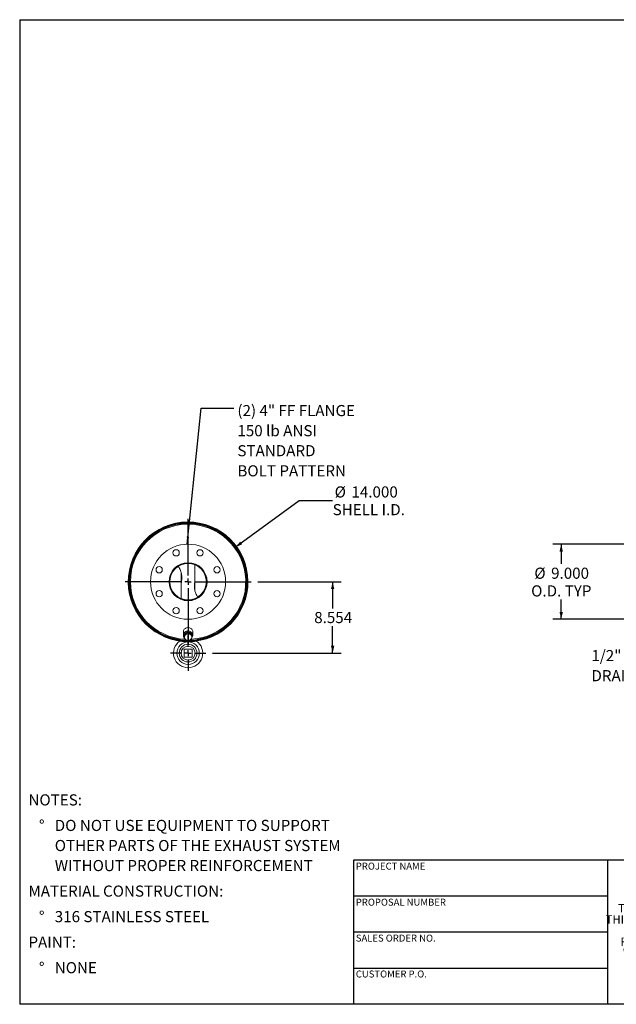
# Model space of a CAD drawing. Units: inches. Extents: x 8 to 168, y 8 to 126.
# Drawn here: x 8 to 79, y 8 to 126 of the extents above; entities that cross this region are included whole.
import ezdxf

# ---------------------------------------------------------------- set-up
doc = ezdxf.new("R2010")
doc.units = ezdxf.units.IN
doc.header["$LTSCALE"] = 16
doc.header["$MEASUREMENT"] = 0
doc.layers.add('FORMAT', color=7, linetype='Continuous')
doc.styles.add('SLDTEXTSTYLE0', font='TXT', dxfattribs={"width": 0.75})
doc.styles.add('SLDTEXTSTYLE3', font='TXT', dxfattribs={"width": 0.7})
doc.dimstyles.new('SLDDIMSTYLE0', dxfattribs={"dimtxt": 1.333333, "dimasz": 0.88, "dimexe": 0, "dimexo": 0.0625, "dimgap": 0.333333, "dimtad": 0, "dimtih": 1, "dimtoh": 1, "dimdec": 3, "dimrnd": 1e-09, "dimzin": 4, "dimdsep": 46, "dimtxsty": 'SLDTEXTSTYLE0', "dimsah": 1, "dimcen": 0, "dimadec": 0, "dimazin": 1, "dimtfac": 1, "dimtdec": 4, "dimtofl": 0, "dimtmove": 0, "dimatfit": 3, "dimfxl": 0, "dimfrac": 2, "dimtolj": 1, "dimtzin": 12, "dimarcsym": 0})
doc.dimstyles.new('SLDDIMSTYLE1', dxfattribs={"dimtxt": 1.333333, "dimasz": 0.88, "dimexe": 0, "dimexo": 0.0625, "dimgap": 0.333333, "dimtad": 0, "dimtih": 1, "dimtoh": 1, "dimdec": 3, "dimrnd": 1e-09, "dimzin": 12, "dimdsep": 46, "dimtxsty": 'SLDTEXTSTYLE0', "dimsah": 1, "dimcen": 0.09, "dimadec": 0, "dimazin": 3, "dimtfac": 1, "dimtdec": 4, "dimtofl": 0, "dimtmove": 0, "dimatfit": 3, "dimfxl": 0, "dimfrac": 2, "dimtolj": 1, "dimtzin": 12, "dimarcsym": 0})
doc.dimstyles.new('SLDDIMSTYLE2', dxfattribs={"dimtxt": 0.18, "dimasz": 0.88, "dimexe": 0, "dimexo": 0.0625, "dimgap": 0, "dimtad": 0, "dimtih": 1, "dimtoh": 1, "dimdec": 0, "dimrnd": 1e-09, "dimzin": 0, "dimdsep": 46, "dimtxsty": 'Standard', "dimsah": 1, "dimcen": 0.09, "dimadec": 0, "dimazin": 0, "dimtfac": 0.88, "dimtdec": 0, "dimtofl": 0, "dimtmove": 0, "dimatfit": 3, "dimfxl": 0, "dimfrac": 2, "dimtolj": 1, "dimtzin": 0, "dimarcsym": 0})
doc.dimstyles.new('SLDDIMSTYLE3', dxfattribs={"dimtxt": 1.333333, "dimasz": 0.88, "dimexe": 0, "dimexo": 0.0625, "dimgap": 0.333333, "dimtad": 0, "dimtih": 1, "dimtoh": 1, "dimdec": 3, "dimrnd": 1e-09, "dimzin": 4, "dimdsep": 46, "dimtxsty": 'SLDTEXTSTYLE0', "dimsah": 1, "dimcen": 0.09, "dimadec": 0, "dimazin": 1, "dimtfac": 1, "dimtdec": 4, "dimtofl": 0, "dimtmove": 0, "dimatfit": 3, "dimfxl": 0, "dimfrac": 2, "dimtolj": 1, "dimtzin": 12, "dimarcsym": 0})

# ---------------------------------------------------------------- blocks, each defined once
blk = doc.blocks.new('SW_NOTE_0')
at = {"layer": 'FORMAT', "color": 0, "attachment_point": 1, "style": 'SLDTEXTSTYLE0'}
for s, insert, char_height in [('NOTES:', (0, 1.72), 1.333), ('%%d', (1.26, -1.34), 1.333), ('DO NOT USE EQUIPMENT TO SUPPORT', (3.15, -1.34), 1.3333), ('OTHER PARTS OF THE EXHAUST SYSTEM', (3.15, -3.75), 1.3333), ('WITHOUT PROPER REINFORCEMENT', (3.15, -6.15), 1.3333), ('MATERIAL CONSTRUCTION:', (0, -9.21), 1.3333), ('%%d', (1.26, -12.27), 1.333), ('316 STAINLESS STEEL', (3.15, -12.27), 1.3333), ('PAINT:', (0, -15.33), 1.333), ('%%d', (1.26, -18.39), 1.333), ('NONE', (3.15, -18.39), 1.333)]:
    blk.add_mtext(s, dxfattribs=dict(at, insert=insert, char_height=char_height))
blk = doc.blocks.new('SW_NOTE_2')
at = {"layer": 'FORMAT', "color": 0, "char_height": 1, "attachment_point": 2, "style": 'SLDTEXTSTYLE3'}
for s, insert in [('THE INFORMATION CONTAINED IN', (9.3, 1.29)), ('THIS DRAWING IS THE SOLE PROPERTY', (9.31, -0.04)), ('OF MIRATECH GROUP, LLC.  ANY', (9.28, -1.38)), ('REPRODUCTION IN PART OR AS A', (9.28, -2.71)), ('WHOLE WITHOUT THE WRITTEN', (9.23, -4.04)), ('PERMISSION OF MIRATECH', (9.29, -5.38)), ('GROUP, LLC IS PROHIBITED.', (9.35, -6.71))]:
    blk.add_mtext(s, dxfattribs=dict(at, insert=insert))
blk = doc.blocks.new('_D')
at = {"layer": 'FORMAT'}
for p, q in [((33.82, 62.77), (41.49, 68.38)), ((41.49, 68.38), (45.49, 68.38))]:
    blk.add_line(p, q, dxfattribs=at)
blk.add_solid([(33.82, 62.77), (34.65, 63.13), (34.42, 63.45)], dxfattribs=at)
at = {"layer": 'FORMAT', "char_height": 1.333, "attachment_point": 1, "style": 'SLDTEXTSTYLE0'}
for s, insert in [('%%c', (45.73, 70.07)), ('14.000', (47.74, 70.07)), ('SHELL I.D.', (45.49, 67.95))]:
    blk.add_mtext(s, dxfattribs=dict(at, insert=insert))
blk = doc.blocks.new('_D_1')
at = {"layer": 'FORMAT'}
for p, q in [((36.52, 58.64), (46.49, 58.64)), ((45.49, 58.64), (45.49, 55.42)), ((45.49, 50.09), (45.49, 53.3)), ((31.1, 50.09), (46.49, 50.09))]:
    blk.add_line(p, q, dxfattribs=at)
for points in [[(45.49, 58.64), (45.29, 57.76), (45.69, 57.76)], [(45.49, 50.09), (45.69, 50.97), (45.29, 50.97)]]:
    blk.add_solid(points, dxfattribs=at)
at = {"layer": 'FORMAT', "insert": (43.28, 55.02), "char_height": 1.333, "attachment_point": 1, "style": 'SLDTEXTSTYLE0'}
blk.add_mtext('8.554', dxfattribs=at)
blk = doc.blocks.new('SW_NOTE_8')
at = {"layer": 'FORMAT', "color": 0, "attachment_point": 1, "style": 'SLDTEXTSTYLE0'}
for s, insert, char_height in [('(2) 4" FF FLANGE', (0.42, 0.36), 1.3333), ('150 lb ANSI', (0.42, -2.05), 1.3333), ('STANDARD', (0.42, -4.45), 1.333), ('BOLT PATTERN', (0.42, -6.86), 1.3333)]:
    blk.add_mtext(s, dxfattribs=dict(at, insert=insert, char_height=char_height))
blk = doc.blocks.new('SW_CENTERMARKSYMBOL_0')
at = {"layer": 'FORMAT', "color": 0}
for p, q in [((0, 0.75), (0, 7.5478)), ((-0.75, 0), (-7.5478, 0)), ((0, 0), (-0.375, 0)), ((0, 0), (0, 0.375)), ((0, 0), (0, -0.375)), ((0, 0), (0.375, 0)), ((0.75, 0), (7.5478, 0)), ((0, -0.75), (0, -7.5478))]:
    blk.add_line(p, q, dxfattribs=at)
blk = doc.blocks.new('SW_CENTERMARKSYMBOL_1')
at = {"layer": 'FORMAT', "color": 0}
for p, q in [((0, 0.75), (0, 2.125)), ((-0.75, 0), (-2.125, 0)), ((0, 0), (-0.375, 0)), ((0, 0), (0, 0.375)), ((0, 0), (0, -0.375)), ((0, 0), (0.375, 0)), ((0.75, 0), (2.125, 0)), ((0, -0.75), (0, -2.125))]:
    blk.add_line(p, q, dxfattribs=at)
blk = doc.blocks.new('_D_2')
at = {"layer": 'FORMAT'}
for p, q in [((92.86, 63.14), (71.87, 63.14)), ((72.87, 63.14), (72.87, 60.78)), ((72.87, 54.14), (72.87, 56.5)), ((92.86, 54.14), (71.87, 54.14))]:
    blk.add_line(p, q, dxfattribs=at)
for points in [[(72.87, 63.14), (72.67, 62.26), (73.07, 62.26)], [(72.87, 54.14), (73.07, 55.02), (72.67, 55.02)]]:
    blk.add_solid(points, dxfattribs=at)
at = {"layer": 'FORMAT', "char_height": 1.333, "attachment_point": 1, "style": 'SLDTEXTSTYLE0'}
for s, insert in [('%%c', (69.65, 60.33)), ('9.000', (71.66, 60.33)), ('O.D. TYP', (69.27, 58.21))]:
    blk.add_mtext(s, dxfattribs=dict(at, insert=insert))
blk = doc.blocks.new('SW_NOTE_9')
at = {"layer": 'FORMAT', "color": 0, "char_height": 1.333, "attachment_point": 1, "style": 'SLDTEXTSTYLE0'}
for s, insert in [('1/2" NPT', (-10.68, 2.62)), ('DRAIN PORT', (-10.68, 0.21))]:
    blk.add_mtext(s, dxfattribs=dict(at, insert=insert))

msp = doc.modelspace()

# ---------------------------------------------------------------- linework, layer by layer
at = {"color": 7, "linetype": 'Continuous', "lineweight": 15}
for p, q in [((26.9545, 60.5246), (26.932, 60.5487)), ((28.9857, 60.7714), (28.9857, 60.7379)), ((28.9857, 60.6681), (28.9857, 57.5956)), ((27.3607, 56.6114), (27.3607, 59.6808)), ((21.1107, 58.6407), (21.0629, 58.6407)), ((21.0629, 58.6387), (21.1107, 58.6387)), ((29.3927, 56.7561), (29.4162, 56.7274)), ((27.3607, 56.5081), (27.3607, 56.5416)), ((28.1683, 56.3897), (28.1685, 56.4547)), ((28.1732, 56.4547), (28.1732, 56.3897)), ((27.6107, 52.6397), (27.6107, 52.2379)), ((27.7747, 52.4113), (27.7051, 51.9592)), ((27.7051, 51.8358), (27.7051, 51.9592)), ((27.7357, 52.2379), (27.7398, 52.1844)), ((27.7532, 52.3486), (27.7532, 52.2718)), ((28.2428, 52.5829), (27.7747, 52.4113)), ((27.7747, 52.2879), (27.7747, 52.4113)), ((28.2428, 52.4595), (28.2428, 52.5829)), ((28.6414, 52.3024), (28.2428, 52.5829)), ((28.5932, 52.3363), (28.5932, 52.3486)), ((28.6414, 52.179), (28.6414, 52.3024)), ((28.7357, 52.2379), (28.7357, 52.6397)), ((27.2597, 51.5253), (27.2466, 51.5122)), ((27.2779, 51.5082), (27.2609, 51.5252)), ((28.2337, 51.515), (28.2342, 51.4672)), ((28.2362, 51.4672), (28.2357, 51.515)), ((28.642, 50.5547), (27.7045, 50.5547)), ((27.7045, 50.5547), (27.7045, 49.6172)), ((27.7045, 49.6172), (28.642, 49.6172)), ((28.642, 49.6172), (28.642, 50.5547))]:
    msp.add_line(p, q, dxfattribs=at)
at = {"color": 7, "linetype": 'Continuous', "lineweight": 15, "flags": 128}
for points in [[(28.7357, 52.6397), (28.7288, 52.7192), (28.7082, 52.7968), (28.6744, 52.8705), (28.6283, 52.9385), (28.571, 52.9991), (28.5039, 53.0509), (28.4286, 53.0926), (28.3471, 53.1231), (28.2612, 53.1417), (28.1732, 53.148), (28.0853, 53.1417), (27.9994, 53.1231), (27.9179, 53.0926), (27.8426, 53.0509), (27.7755, 52.9991), (27.7182, 52.9385), (27.6721, 52.8705), (27.6383, 52.7968), (27.6177, 52.7192), (27.6107, 52.6397)], [(28.6054, 51.9126), (28.6283, 51.9392), (28.6744, 52.0072), (28.7082, 52.0809), (28.7288, 52.1584), (28.7357, 52.2379), (28.7288, 52.3175), (28.7082, 52.395), (28.6744, 52.4687), (28.6283, 52.5367), (28.571, 52.5973), (28.5039, 52.6491), (28.4286, 52.6908), (28.3471, 52.7213), (28.2612, 52.7399), (28.1732, 52.7462), (28.0853, 52.7399), (27.9994, 52.7213), (27.9179, 52.6908), (27.8426, 52.6491), (27.7755, 52.5973), (27.7182, 52.5367), (27.6721, 52.4687), (27.6383, 52.395), (27.6177, 52.3175), (27.6107, 52.2379), (27.6107, 52.2379)], [(28.5979, 52.333), (28.595, 52.3431), (28.5674, 52.4095), (28.5272, 52.4703), (28.4756, 52.5237), (28.4143, 52.5678), (28.3452, 52.6014), (28.2706, 52.6233), (28.1929, 52.6328), (28.1145, 52.6297), (28.0381, 52.6139), (27.9659, 52.586), (27.9005, 52.547), (27.8438, 52.498), (27.7977, 52.4407), (27.7814, 52.4137)]]:
    msp.add_lwpolyline(points, dxfattribs=at)
at = {"color": 7, "linetype": 'Continuous', "lineweight": 15}
for centre, radius in [((28.1732, 58.6397), 4.5), ((26.7382, 62.1043), 0.375), ((29.6083, 62.1043), 0.375), ((24.7087, 60.0748), 0.375), ((28.1732, 58.6397), 2.2812), ((31.6378, 60.0748), 0.375), ((24.7087, 57.2047), 0.375), ((31.6378, 57.2047), 0.375), ((26.7382, 55.1752), 0.375), ((29.6083, 55.1752), 0.375), ((28.1732, 50.086), 1.3437), ((28.1732, 50.086), 1.0625), ((28.1732, 50.086), 0.8375)]:
    msp.add_circle(centre, radius, dxfattribs=at)
for centre, radius, start, end in [((28.1732, 58.6397), 7.1728, 270.502601, 270.486518), ((28.1732, 58.6397), 7.125, 270.502601, 270.486518), ((28.1732, 58.6397), 7.1103, 180.008113, 179.991887), ((28.1732, 58.6397), 7.0625, 270.143736, 179.991887), ((28.1732, 58.6397), 7, 271.605221, 180), ((28.1732, 58.6397), 2.25, 270, 269.875), ((28.1732, 58.6397), 2.185, 270, 269.875), ((28.1732, 58.6397), 7.0625, 180.008113, 269.051601), ((28.1732, 58.6397), 7, 180, 268.229899), ((28.0857, 52.2403), 0.4749, 180.285855, 216.748001), ((28.0999, 52.2371), 0.3642, 154.068124, 179.866359), ((28.1149, 51.9996), 0.3785, 172.150685, 236.21111), ((28.1382, 51.9797), 0.4047, 108.65435, 169.811216), ((28.1728, 51.9173), 0.4751, 55.472887, 110.202333), ((28.2083, 52.014), 0.4047, 288.65435, 349.811216), ((28.2316, 51.9941), 0.3785, 352.150685, 56.21111), ((28.1732, 50.086), 1.75, 124.849905, 55.150095), ((28.1732, 58.6397), 7.1875, 262.002469, 277.997531), ((28.1737, 52.0764), 0.4751, 235.472887, 290.202333)]:
    msp.add_arc(centre, radius, start, end, dxfattribs=at)
at = {"color": 8, "linetype": 'Continuous', "lineweight": 15}
for start, end in [(273.345477, 180), (180, 267.099818)]:
    msp.add_arc((28.1732, 58.6397), 6.905, start, end, dxfattribs=at)
at = {"color": 7, "linetype": 'Continuous', "lineweight": 15}
for points, knots in [([(27.3607, 58.5035), (27.3648, 58.5203), (27.3951, 58.6457), (27.4191, 58.886), (27.4275, 59.1947), (27.4031, 59.4766), (27.3564, 59.7287), (27.2803, 59.9857), (27.1633, 60.2367), (27.0652, 60.4061), (26.9993, 60.4766), (26.9986, 60.4773)], [0, 0, 0, 0, 0.02496929, 0.18639313, 0.34726144, 0.47096603, 0.59495129, 0.71850612, 0.85865844, 0.99864534, 1, 1, 1, 1]), ([(27.4194, 59.1786), (27.4187, 59.0991), (27.4168, 58.9086), (27.393, 58.7062), (27.3635, 58.587), (27.3607, 58.5757)], [0, 0, 0, 0, 0.392973268, 0.942344526, 1, 1, 1, 1]), ([(28.9857, 58.7772), (28.968, 58.6779), (28.9299, 58.4648), (28.9173, 58.1327), (28.939, 57.8255), (28.9886, 57.5608), (29.0524, 57.3385), (29.1462, 57.1143), (29.2443, 56.9314), (29.3282, 56.8335), (29.3541, 56.8032)], [0, 0, 0, 0, 0.14536325, 0.3118246, 0.47757994, 0.58900546, 0.70067525, 0.81196571, 0.94178947, 1, 1, 1, 1]), ([(28.9258, 58.1006), (28.9266, 58.1742), (28.9286, 58.3455), (28.9513, 58.5457), (28.9793, 58.6694), (28.9857, 58.6978)], [0, 0, 0, 0, 0.36714494, 0.85499262, 1, 1, 1, 1]), ([(27.7399, 52.0513), (27.7341, 52.0141), (27.7224, 51.9393), (27.7109, 51.8704), (27.7051, 51.8358)], [0, 0, 0, 0, 0.49778063, 1, 1, 1, 1]), ([(27.7747, 52.2879), (27.769, 52.2477), (27.7575, 52.1668), (27.7458, 52.0899), (27.7399, 52.0513)], [0, 0, 0, 0, 0.49811277, 1, 1, 1, 1]), ([(28.0088, 52.3632), (27.9697, 52.3494), (27.8911, 52.3216), (27.8136, 52.2992), (27.7747, 52.2879)], [0, 0, 0, 0, 0.497780631, 1, 1, 1, 1]), ([(28.2428, 52.4595), (28.2042, 52.4424), (28.1267, 52.408), (28.0482, 52.3781), (28.0088, 52.3632)], [0, 0, 0, 0, 0.498112766, 1, 1, 1, 1]), ([(28.4421, 52.3087), (28.4088, 52.3327), (28.342, 52.3808), (28.276, 52.4332), (28.2428, 52.4595)], [0, 0, 0, 0, 0.49778063, 1, 1, 1, 1]), ([(28.6414, 52.179), (28.6085, 52.1992), (28.5425, 52.2396), (28.4757, 52.2856), (28.4421, 52.3087)], [0, 0, 0, 0, 0.49811277, 1, 1, 1, 1]), ([(28.5718, 51.7269), (28.5775, 51.7612), (28.589, 51.8301), (28.6007, 51.9049), (28.6066, 51.9424)], [0, 0, 0, 0, 0.49811277, 1, 1, 1, 1]), ([(28.6066, 51.9424), (28.6124, 51.9807), (28.6241, 52.0576), (28.6356, 52.1384), (28.6414, 52.179)], [0, 0, 0, 0, 0.497780631, 1, 1, 1, 1]), ([(27.7051, 51.8358), (27.738, 51.8097), (27.804, 51.7573), (27.8708, 51.7092), (27.9044, 51.685)], [0, 0, 0, 0, 0.498112766, 1, 1, 1, 1]), ([(27.9044, 51.685), (27.9377, 51.6621), (28.0045, 51.6161), (28.0705, 51.5757), (28.1037, 51.5553)], [0, 0, 0, 0, 0.49778063, 1, 1, 1, 1]), ([(28.1037, 51.5553), (28.1423, 51.5665), (28.2198, 51.5889), (28.2983, 51.6167), (28.3377, 51.6306)], [0, 0, 0, 0, 0.49811277, 1, 1, 1, 1]), ([(28.3377, 51.6306), (28.3768, 51.6454), (28.4554, 51.6753), (28.5329, 51.7097), (28.5718, 51.7269)], [0, 0, 0, 0, 0.49778063, 1, 1, 1, 1])]:
    msp.add_open_spline(points, degree=3, knots=knots, dxfattribs=at)
at = {"layer": 'FORMAT'}
for p, q in [((8, 126), (168, 126)), ((8, 126), (8, 8)), ((78.4, 25.28), (48, 25.28)), ((48, 25.28), (48, 20.96)), ((102.4, 25.28), (78.4, 25.28)), ((78.4, 25.28), (78.4, 8)), ((48, 20.96), (48, 8)), ((78.4, 20.96), (48, 20.96)), ((78.4, 16.64), (48, 16.64)), ((48, 12.32), (78.4, 12.32)), ((168, 8), (8, 8))]:
    msp.add_line(p, q, dxfattribs=at)

# ---------------------------------------------------------------- block references
for name, p in [('SW_NOTE_8', (33.6591, 79.4606)), ('SW_CENTERMARKSYMBOL_0', (28.1732, 58.6397)), ('SW_CENTERMARKSYMBOL_1', (28.1732, 50.086)), ('SW_NOTE_9', (87.1684, 47.8392)), ('SW_NOTE_0', (9.0475, 31.4451)), ('SW_NOTE_2', (81.2348, 18.7142))]:
    msp.add_blockref(name, p, dxfattribs=at)

# ---------------------------------------------------------------- texts
at = {"layer": 'FORMAT', "char_height": 0.833333, "attachment_point": 1, "style": 'SLDTEXTSTYLE0'}
for s, insert in [('PROJECT NAME', (48.2672, 24.9769)), ('PROPOSAL NUMBER', (48.2672, 20.656)), ('SALES ORDER NO.', (48.2672, 16.3495)), ('CUSTOMER P.O.', (48.2672, 12.0487))]:
    msp.add_mtext(s, dxfattribs=dict(at, insert=insert))

# ---------------------------------------------------------------- dimensions: what is measured, and where the dimension line sits
at = {"layer": 'FORMAT'}
dim = msp.add_diameter_dim_2p(p1=(22.5218, 54.5092), p2=(33.8247, 62.7703), text='<>\\PSHELL I.D.', dimstyle='SLDDIMSTYLE0', dxfattribs=at)
dim.commit()
dim.dimension.update_dxf_attribs({"geometry": '_D', "text_midpoint": (49.4434, 68.3757), "dimtype": 163})
dim = msp.add_linear_dim(base=(72.8678, 54.1397), p1=(93.6552, 63.1397), p2=(93.6552, 54.1397), angle=90, text='%%c<>\\PO.D. TYP', dimstyle='SLDDIMSTYLE3', dxfattribs=at)
dim.commit()
dim.dimension.update_dxf_attribs({"geometry": '_D_2', "text_midpoint": (72.8678, 58.6397), "dimtype": 160})
dim = msp.add_linear_dim(base=(45.4924, 50.086), p1=(35.721, 58.6397), p2=(30.2982, 50.086), angle=90, dimstyle='SLDDIMSTYLE1', dxfattribs=at)
dim.commit()
dim.dimension.update_dxf_attribs({"geometry": '_D_1', "text_midpoint": (45.4924, 54.3629), "dimtype": 160})

# ---------------------------------------------------------------- leaders
msp.add_leader([(28.0708, 63.1386), (29.722, 79.4606), (33.6591, 79.4606)], dimstyle='SLDDIMSTYLE2', dxfattribs=at)

doc.saveas('drawing.dxf')
